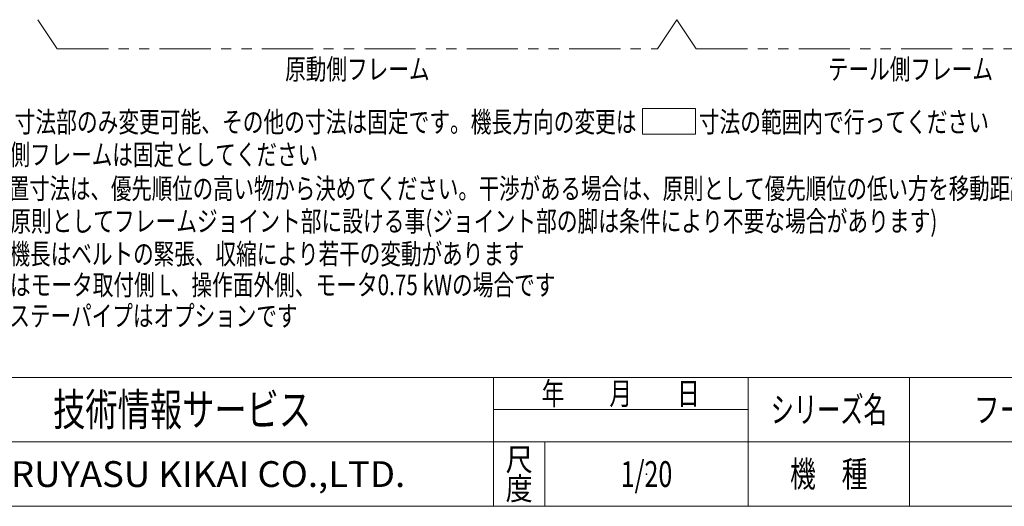
# Model space of a CAD drawing. Units: millimetres. Extents: x -3940 to 3940, y -2703 to 2703.
# Drawn here: x -2159 to 894, y -2657 to -1148 of the extents above; entities that cross this region are included whole.
import ezdxf
from ezdxf.enums import TextEntityAlignment as Align

# ---------------------------------------------------------------- set-up
doc = ezdxf.new("R2010")
doc.units = ezdxf.units.MM
doc.header["$LTSCALE"] = 5
doc.header["$PDSIZE"] = 1
doc.linetypes.add('PHANTOM', pattern=[63.5, 31.75, -6.35, 6.35, -6.35, 6.35, -6.35])
doc.layers.add('ZUWAKU', color=7, linetype='Continuous')
doc.styles.add('dcStyle0', font='ＭＳ Ｐゴシック', dxfattribs={"width": 0.75})
doc.styles.add('dcStyle1', font='txt.shx', dxfattribs={"width": 1.2, "bigfont": 'bigfont'})

# ---------------------------------------------------------------- blocks, each defined once
blk = doc.blocks.new('DC_GROUP_W_FB4H_S_035_6_1')
at = {"color": 2, "style": 'dcStyle0'}
for s, width, p, p2 in [('注5\u3000呼称機長はベルトの緊張、収縮により若干の変動があります', 0.737445, (-2481.2, -1906.6), (-593.2, -1906.6)), ('注6\u3000本図はモータ取付側 L、操作面外側、モータ0.75 kWの場合です', 0.743923, (-2481.2, -2002.6), (-497.2, -2002.6)), ('注7\u3000脚、ステーパイプはオプションです', 0.777965, (-2481.2, -2098.6), (-1297.2, -2098.6))]:
    blk.add_text(s, height=64, dxfattribs=dict(at, width=width)).set_placement(p, p2, align=Align.FIT)
blk = doc.blocks.new('DC_GROUP_W_FB4H_S_035_6_11')
at = {"color": 2, "linetype": 'Continuous', "lineweight": 13}
for p, q in [((-227.4, -1423.2), (-62.9, -1423.2)), ((-227.4, -1503.2), (-227.4, -1423.2)), ((-62.9, -1423.2), (-62.9, -1503.2)), ((-62.9, -1503.2), (-227.4, -1503.2))]:
    blk.add_line(p, q, dxfattribs=at)
blk = doc.blocks.new('DC_GROUP_W_FB4H_S_035_6_7')
at = {"layer": 'ZUWAKU', "color": 4, "linetype": 'Continuous', "lineweight": 13}
for p, q in [((3940, -2257.4), (-3940, -2257.4)), ((-690, -2657.4), (-690, -2257.4)), ((100, -2657.4), (100, -2257.4)), ((600, -2257.4), (600, -2657.4)), ((-690, -2357.4), (100, -2357.4)), ((-3940, -2457.4), (3940, -2457.4)), ((-530, -2457.4), (-530, -2657.4))]:
    blk.add_line(p, q, dxfattribs=at)
at = {"layer": 'ZUWAKU', "color": 7, "linetype": 'Continuous', "lineweight": 13}
blk.add_line((-3940, -2657.4), (3940, -2657.4), dxfattribs=at)
at = {"layer": 'ZUWAKU', "color": 2, "style": 'dcStyle1'}
for s, height, width, p, p2 in [('年\u3000\u3000月\u3000\u3000日', 70, 1.195122, (-540, -2342.4), (-50, -2342.4)), ('シリーズ名', 80, 1.086207, (170, -2397.4), (530, -2397.4)), ('尺', 70, 1.68, (-652, -2547.4), (-568, -2547.4)), ('機\u3000種', 80, 1.235294, (230, -2597.4), (470, -2597.4)), ('度', 70, 1.68, (-652, -2637.4), (-568, -2637.4))]:
    blk.add_text(s, height=height, dxfattribs=dict(at, width=width)).set_placement(p, p2, align=Align.FIT)
at = {"layer": 'ZUWAKU', "color": 7, "style": 'dcStyle1'}
for s, height, width, p, p2 in [('技術情報サービス', 100, 1.191489, (-2055, -2407.4), (-1255, -2407.4)), ('MARUYASU KIKAI CO.,LTD.', 80, 0.899028, (-2346.8, -2597.4), (-963.2, -2597.4))]:
    blk.add_text(s, height=height, dxfattribs=dict(at, width=width)).set_placement(p, p2, align=Align.FIT)
blk = doc.blocks.new('DC_GROUP_W_FB4H_S_035_6_8')
at = {"layer": 'ZUWAKU', "color": 2, "linetype": 'Continuous'}
blk.add_point((-215, -2557.4), dxfattribs=at)

msp = doc.modelspace()

# ---------------------------------------------------------------- linework, layer by layer
at = {"color": 140, "linetype": 'PHANTOM', "lineweight": 13}
for p, q in [((-2102.43066926, -1147.94293229), (-2042.43066926, -1237.94293229)), ((-180.68288952, -1237.94293229), (-120.68288952, -1147.94293229)), ((-120.68288952, -1147.94293229), (-60.68288952, -1237.94293229)), ((-2042.43066926, -1237.94293229), (-180.68288952, -1237.94293229)), ((-60.68288952, -1237.94293229), (1337.56933074, -1237.94293229))]:
    msp.add_line(p, q, dxfattribs=at)

# ---------------------------------------------------------------- block references
at = {"linetype": 'Continuous'}
for name in ['DC_GROUP_W_FB4H_S_035_6_11', 'DC_GROUP_W_FB4H_S_035_6_1']:
    msp.add_blockref(name, (0, 0), dxfattribs=at)
at = {"layer": 'ZUWAKU', "linetype": 'Continuous'}
for name in ['DC_GROUP_W_FB4H_S_035_6_7', 'DC_GROUP_W_FB4H_S_035_6_8']:
    msp.add_blockref(name, (0, 0), dxfattribs=at)

# ---------------------------------------------------------------- texts
at = {"color": 2}
for s, height, style, width, p, p2 in [('原動側フレーム', 64, 'dcStyle0', 0.730155, (-1335.55677939, -1333.36504084), (-887.55677939, -1333.36504084)), ('テール側フレーム', 64, 'dcStyle0', 0.73944, (347.33402224, -1333.36504084), (859.33402224, -1333.36504084)), ('注1 \u3000\u3000\u3000寸法部のみ変更可能、その他の寸法は固定です。機長方向の変更は\u3000\u3000\u3000寸法の範囲内で行ってください', 64, 'dcStyle0', 0.749193, (-2481.20895718, -1497.23397572), (846.79104282, -1497.23397572)), ('注2\u3000原動側フレームは固定としてください', 64, 'dcStyle0', 0.770173, (-2481.20895718, -1598.46837412), (-1233.20895718, -1598.46837412)), ('注3\u3000各配置寸法は、優先順位の高い物から決めてください。干渉がある場合は、原則として優先順位の低い方を移動距離の短い側へ干渉物から中心を100 mm移動させてください', 64, 'dcStyle0', 0.730779, (-2481.20895718, -1703.75258048), (2606.79104282, -1703.75258048)), ('注4\u3000脚は原則としてフレームジョイント部に設ける事(ジョイント部の脚は条件により不要な場合があります)', 64, 'dcStyle0', 0.769052, (-2481.20895718, -1804.98697888), (686.79104282, -1804.98697888)), ('フードベヤシリーズ', 80, 'dcStyle1', 1.188679, (800, -2397.43846679), (1520, -2397.43846679)), ('1/20', 80, 'dcStyle1', 0.531646, (-295, -2597.43846679), (-135, -2597.43846679))]:
    msp.add_text(s, height=height, dxfattribs=dict(at, style=style, width=width)).set_placement(p, p2, align=Align.FIT)

doc.saveas('drawing.dxf')
